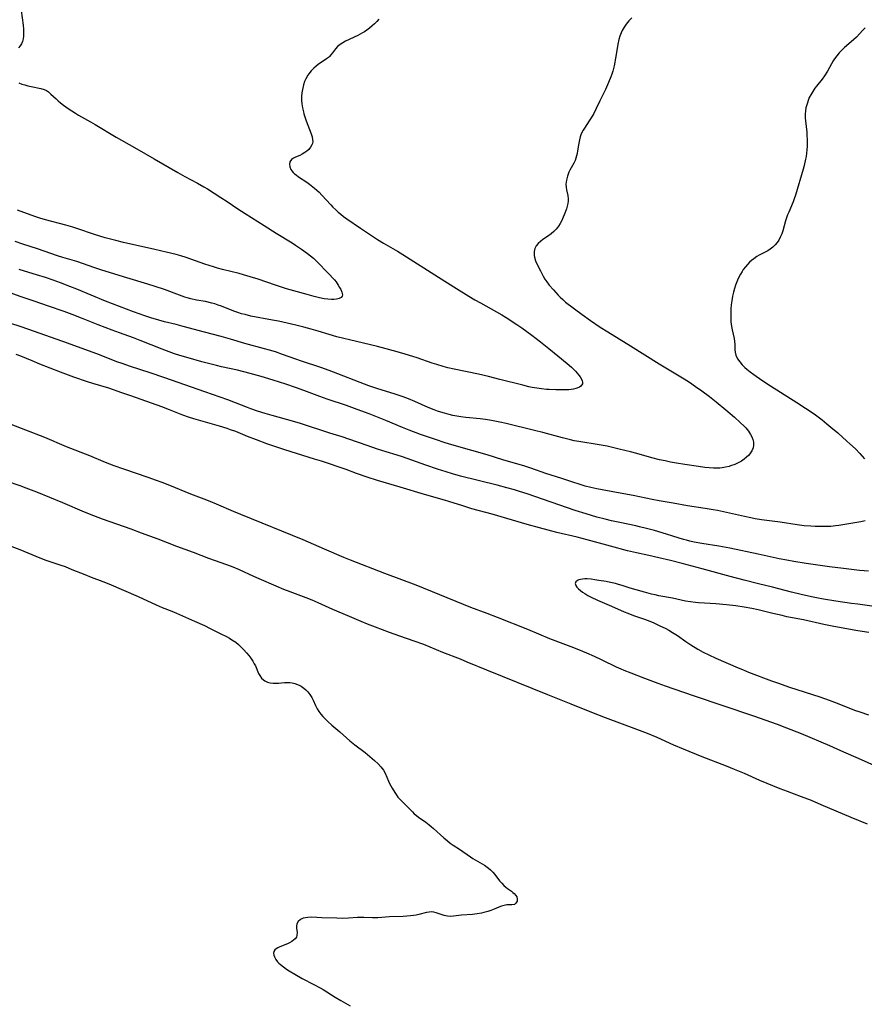
# Model space of a CAD drawing. Units: inches. Extents: x 2037558 to 2043041, y 253159 to 258580.
# Drawn here: x 2037834 to 2038013, y 255210 to 255418 of the extents above; entities that cross this region are included whole.
import ezdxf

# ---------------------------------------------------------------- set-up
doc = ezdxf.new("R2010")
doc.units = ezdxf.units.IN
doc.header["$MEASUREMENT"] = 0
doc.layers.add('c_17_T12S_R18E', color=189, linetype='Continuous')

msp = doc.modelspace()

# ---------------------------------------------------------------- linework, layer by layer
at = {"layer": 'c_17_T12S_R18E'}
for points, elevation in [([(2038013, 255416.45), (2038012.48, 255415.94), (2038011.11, 255414.5), (2038010.6, 255414), (2038010.01, 255413.48), (2038008.6, 255412.29), (2038008.01, 255411.73), (2038007.46, 255411.15), (2038006.96, 255410.54), (2038006.51, 255409.9), (2038006.23, 255409.45), (2038005.88, 255408.83), (2038005.04, 255407.31), (2038004.4, 255406.31), (2038003.88, 255405.6), (2038002.68, 255404.13), (2038002.35, 255403.7), (2038001.88, 255403.02), (2038001.46, 255402.31), (2038001.16, 255401.7), (2038000.91, 255401.09), (2038000.75, 255400.62), (2038000.61, 255400.15), (2038000.45, 255399.54), (2038000.33, 255398.92), (2038000.26, 255398.17), (2038000.27, 255397.42), (2038000.33, 255396.79), (2038000.61, 255394.38), (2038000.67, 255393.61), (2038000.71, 255392.89), (2038000.73, 255392.17), (2038000.71, 255391.46), (2038000.65, 255390.65), (2038000.58, 255389.94), (2038000.47, 255389.23), (2038000.37, 255388.7), (2038000.06, 255387.39), (2037999.85, 255386.6), (2037998.27, 255381.12), (2037997.99, 255380.3), (2037997.74, 255379.68), (2037996.83, 255377.52), (2037996.59, 255376.9), (2037996.17, 255375.64), (2037995.55, 255373.54), (2037995.34, 255372.94), (2037995.09, 255372.35), (2037994.71, 255371.61), (2037994.36, 255371.09), (2037993.96, 255370.6), (2037993.46, 255370.11), (2037992.92, 255369.68), (2037992.39, 255369.35), (2037990.56, 255368.39), (2037990.09, 255368.11), (2037989.42, 255367.65), (2037988.97, 255367.29), (2037988.54, 255366.9), (2037988.08, 255366.43), (2037987.65, 255365.92), (2037987.22, 255365.35), (2037986.96, 255364.97), (2037986.62, 255364.4), (2037986.13, 255363.48), (2037985.82, 255362.78), (2037985.55, 255362.06), (2037985.34, 255361.39), (2037985.13, 255360.58), (2037984.96, 255359.76), (2037984.8, 255358.76), (2037984.69, 255357.93), (2037984.61, 255357.1), (2037984.57, 255356.14), (2037984.56, 255355.21), (2037984.61, 255354.3), (2037984.72, 255353.37), (2037984.86, 255352.67), (2037985.27, 255350.82), (2037985.37, 255350.18), (2037985.41, 255349.56), (2037985.42, 255348.41), (2037985.47, 255347.89), (2037985.61, 255347.28), (2037985.99, 255346.49), (2037986.46, 255345.85), (2037986.97, 255345.26), (2037987.55, 255344.69), (2037987.98, 255344.31), (2037988.68, 255343.75), (2037989.41, 255343.21), (2037991.16, 255342), (2037992.97, 255340.8), (2037995.08, 255339.46), (2037998.53, 255337.3), (2038000.36, 255336.12), (2038002.16, 255334.88), (2038003.87, 255333.6), (2038004.87, 255332.81), (2038005.72, 255332.11), (2038007.17, 255330.87), (2038009.12, 255329.15), (2038009.74, 255328.58), (2038010.9, 255327.48), (2038011.87, 255326.49), (2038012.36, 255325.95), (2038012.82, 255325.39)], 1096), ([(2037837.9, 255364.26), (2037835.38, 255365.01), (2037834.2, 255365.4)], 1098), ([(2038012.99, 255312.31), (2038012.06, 255312.08), (2038010.78, 255311.83), (2038007.43, 255311.32), (2038006.73, 255311.22), (2038005.72, 255311.12), (2038004.39, 255311.06), (2038003.48, 255311.06), (2038002.39, 255311.09), (2038001.49, 255311.14), (2038000.08, 255311.26), (2037998.59, 255311.44), (2037994.98, 255311.97), (2037991.06, 255312.51), (2037989.73, 255312.72), (2037988.8, 255312.89), (2037987.44, 255313.18), (2037983.68, 255314.05), (2037981.79, 255314.44), (2037980.85, 255314.61), (2037979.17, 255314.88), (2037975.44, 255315.44), (2037972.39, 255316), (2037969.42, 255316.51), (2037968, 255316.78), (2037963.93, 255317.61), (2037960.41, 255318.27), (2037956.31, 255319.06), (2037955.01, 255319.33), (2037953.81, 255319.63), (2037952.3, 255320.07), (2037951.4, 255320.36), (2037948.91, 255321.24), (2037945.48, 255322.31), (2037942.32, 255323.43), (2037941.05, 255323.84), (2037936.45, 255325.17), (2037933.14, 255326.2), (2037929.86, 255327.13), (2037925.17, 255328.5), (2037924.04, 255328.85), (2037922.43, 255329.39), (2037919.02, 255330.56), (2037916.63, 255331.44), (2037915.21, 255332), (2037911.69, 255333.45), (2037908.15, 255334.86), (2037906.39, 255335.55), (2037905.11, 255336.02), (2037903.39, 255336.63), (2037899.29, 255338.01), (2037897.76, 255338.55), (2037894.39, 255339.81), (2037892.62, 255340.44), (2037890.58, 255341.14), (2037887.89, 255342.03), (2037885.39, 255342.8), (2037883.05, 255343.44), (2037880.38, 255344.1), (2037877.01, 255344.84), (2037875.94, 255345.09), (2037872.85, 255345.88), (2037869.92, 255346.69), (2037868.17, 255347.23), (2037867.07, 255347.59), (2037865.39, 255348.18), (2037864.43, 255348.54), (2037859.79, 255350.39), (2037858.36, 255350.94), (2037855.44, 255352), (2037853.86, 255352.6), (2037850.93, 255353.73), (2037847.43, 255355.12), (2037845.42, 255355.89), (2037843.75, 255356.49), (2037840.44, 255357.63), (2037837.38, 255358.71), (2037834.47, 255359.69), (2037830.45, 255361.18)], 1096), ([(2037830.78, 255307.58), (2037834.37, 255306.21), (2037838.63, 255304.49), (2037839.9, 255304.01), (2037842.81, 255303.02), (2037843.95, 255302.61), (2037845.39, 255302.04), (2037848.1, 255300.93), (2037849.44, 255300.4), (2037851.89, 255299.49), (2037853.16, 255298.98), (2037859.36, 255296.27), (2037863.18, 255294.55), (2037864.47, 255294.01), (2037866.47, 255293.22), (2037867.5, 255292.79), (2037871.26, 255291.09), (2037873.38, 255290.16), (2037874.61, 255289.57), (2037876.87, 255288.43), (2037878, 255287.85), (2037878.67, 255287.49), (2037879.19, 255287.18), (2037879.99, 255286.62), (2037880.54, 255286.15), (2037881.07, 255285.65), (2037881.67, 255285.05), (2037882.25, 255284.43), (2037882.74, 255283.85), (2037883.19, 255283.25), (2037883.6, 255282.63), (2037883.9, 255282.09), (2037884.13, 255281.62), (2037884.83, 255280.04), (2037885.07, 255279.59), (2037885.45, 255279.05), (2037885.85, 255278.68), (2037886.15, 255278.48), (2037886.7, 255278.23), (2037887.28, 255278.08), (2037887.89, 255278), (2037888.44, 255277.97), (2037889.04, 255277.99), (2037890.32, 255278.1), (2037890.79, 255278.12), (2037891.41, 255278.1), (2037891.93, 255278.03), (2037892.49, 255277.9), (2037893.03, 255277.72), (2037893.55, 255277.48), (2037893.81, 255277.34), (2037894.4, 255276.93), (2037894.83, 255276.55), (2037895.23, 255276.13), (2037895.66, 255275.57), (2037896.04, 255274.96), (2037896.33, 255274.4), (2037896.86, 255273.25), (2037897.21, 255272.57), (2037897.53, 255272.04), (2037897.99, 255271.41), (2037898.41, 255270.94), (2037898.85, 255270.48), (2037899.43, 255269.91), (2037900.3, 255269.11), (2037902, 255267.69), (2037904.12, 255265.84), (2037905.15, 255264.99), (2037907.3, 255263.36), (2037909.32, 255261.66), (2037910.09, 255260.96), (2037910.66, 255260.35), (2037911.2, 255259.58), (2037911.53, 255258.95), (2037912.25, 255257.28), (2037912.42, 255256.91), (2037912.73, 255256.33), (2037913.03, 255255.78), (2037913.6, 255254.86), (2037913.85, 255254.47), (2037914.25, 255253.93), (2037914.7, 255253.42), (2037915.05, 255253.04), (2037916.17, 255251.94), (2037917.31, 255250.78), (2037917.71, 255250.41), (2037918.16, 255250.03), (2037918.63, 255249.67), (2037920.15, 255248.59), (2037920.87, 255248.06), (2037921.27, 255247.74), (2037921.8, 255247.29), (2037923.95, 255245.33), (2037924.73, 255244.68), (2037925.32, 255244.22), (2037925.94, 255243.8), (2037927.25, 255242.95), (2037929.56, 255241.32), (2037930.09, 255240.98), (2037932.05, 255239.83), (2037932.55, 255239.52), (2037933.09, 255239.15), (2037933.39, 255238.91), (2037933.84, 255238.52), (2037934.31, 255238.04), (2037934.73, 255237.54), (2037935.74, 255236.26), (2037936.21, 255235.71), (2037936.63, 255235.28), (2037937.06, 255234.9), (2037937.4, 255234.63), (2037938.25, 255234.03), (2037938.56, 255233.8), (2037938.83, 255233.55), (2037939.16, 255233.14), (2037939.34, 255232.82), (2037939.45, 255232.37), (2037939.43, 255231.94), (2037939.19, 255231.49), (2037938.85, 255231.26), (2037938.32, 255231.18), (2037937.77, 255231.17), (2037937.24, 255231.14), (2037936.67, 255231.05), (2037936.13, 255230.89), (2037935.57, 255230.68), (2037934.56, 255230.23), (2037933.87, 255229.95), (2037933.27, 255229.75), (2037932.4, 255229.51), (2037931.94, 255229.42), (2037930.98, 255229.26), (2037929.99, 255229.14), (2037927.67, 255228.95), (2037925.97, 255228.76), (2037925.33, 255228.73), (2037924.71, 255228.75), (2037924.02, 255228.88), (2037923.37, 255229.09), (2037922.34, 255229.47), (2037921.81, 255229.61), (2037921.33, 255229.66), (2037920.86, 255229.64), (2037920.29, 255229.53), (2037918.7, 255229.11), (2037918.13, 255228.99), (2037917.54, 255228.9), (2037916.94, 255228.83), (2037915.39, 255228.73), (2037912.49, 255228.61), (2037910, 255228.44), (2037909.45, 255228.42), (2037908.86, 255228.43), (2037907.07, 255228.5), (2037906.37, 255228.51), (2037905.68, 255228.48), (2037903.84, 255228.35), (2037902.6, 255228.3), (2037901.36, 255228.32), (2037898.15, 255228.42), (2037896.07, 255228.53), (2037895.24, 255228.5), (2037894.7, 255228.44), (2037894.2, 255228.32), (2037893.65, 255228.08), (2037893.15, 255227.66), (2037892.87, 255227.13), (2037892.79, 255226.66), (2037892.8, 255226.26), (2037892.93, 255225.31), (2037892.92, 255224.77), (2037892.79, 255224.36), (2037892.54, 255223.99), (2037892.21, 255223.67), (2037891.81, 255223.38), (2037891.38, 255223.14), (2037890.92, 255222.92), (2037889.28, 255222.28), (2037888.88, 255222.09), (2037888.55, 255221.87), (2037888.28, 255221.62), (2037888.07, 255221.29), (2037887.99, 255220.92), (2037888.03, 255220.54), (2037888.17, 255220.14), (2037888.45, 255219.64), (2037888.84, 255219.14), (2037889.12, 255218.84), (2037889.47, 255218.52), (2037890.06, 255218.05), (2037890.7, 255217.6), (2037891.27, 255217.23), (2037892.47, 255216.48), (2037894, 255215.62), (2037896.49, 255214.34), (2037897.84, 255213.61), (2037898.49, 255213.24), (2037901.02, 255211.62), (2037902.16, 255210.95), (2037904.14, 255209.81)], 1096)]:
    msp.add_lwpolyline(points, dxfattribs=dict(at, elevation=elevation))
for points in [[(2037834.64, 255420.11, 1102), (2037835.05, 255417.01, 1102), (2037835.12, 255416.19, 1102), (2037835.15, 255415.62, 1102), (2037835.15, 255415.05, 1102), (2037835.13, 255414.68, 1102), (2037835.06, 255414.1, 1102), (2037834.92, 255413.55, 1102), (2037834.72, 255413.09, 1102), (2037834.45, 255412.66, 1102), (2037834.09, 255412.24, 1102)], [(2037963.68, 255418.58, 1098), (2037963.05, 255417.92, 1098), (2037962.47, 255417.22, 1098), (2037962.02, 255416.56, 1098), (2037961.63, 255415.86, 1098), (2037961.42, 255415.39, 1098), (2037961.16, 255414.7, 1098), (2037960.95, 255413.98, 1098), (2037960.72, 255413.02, 1098), (2037960.55, 255412.1, 1098), (2037960.22, 255410, 1098), (2037960.08, 255409.19, 1098), (2037959.92, 255408.38, 1098), (2037959.65, 255407.32, 1098), (2037959.45, 255406.68, 1098), (2037959.23, 255406.08, 1098), (2037958.74, 255404.86, 1098), (2037958.1, 255403.42, 1098), (2037956.9, 255401.03, 1098), (2037956.14, 255399.4, 1098), (2037955.62, 255398.37, 1098), (2037955.07, 255397.4, 1098), (2037954.68, 255396.79, 1098), (2037953.64, 255395.27, 1098), (2037953.36, 255394.81, 1098), (2037952.98, 255394.07, 1098), (2037952.76, 255393.44, 1098), (2037952.58, 255392.79, 1098), (2037952.44, 255392.11, 1098), (2037952.22, 255390.46, 1098), (2037952.13, 255389.91, 1098), (2037952.01, 255389.37, 1098), (2037951.86, 255388.88, 1098), (2037951.67, 255388.4, 1098), (2037951.42, 255387.85, 1098), (2037950.6, 255386.34, 1098), (2037950.39, 255385.92, 1098), (2037950.21, 255385.5, 1098), (2037950.05, 255385.08, 1098), (2037949.84, 255384.29, 1098), (2037949.75, 255383.4, 1098), (2037949.8, 255382.76, 1098), (2037949.88, 255382.23, 1098), (2037950.12, 255381.02, 1098), (2037950.2, 255380.33, 1098), (2037950.2, 255379.89, 1098), (2037950.15, 255379.34, 1098), (2037950.04, 255378.78, 1098), (2037949.88, 255378.23, 1098), (2037949.65, 255377.61, 1098), (2037948.87, 255375.77, 1098), (2037948.52, 255375.09, 1098), (2037948.2, 255374.57, 1098), (2037948, 255374.29, 1098), (2037947.69, 255373.91, 1098), (2037947.2, 255373.4, 1098), (2037946.65, 255372.94, 1098), (2037945.83, 255372.34, 1098), (2037944.89, 255371.7, 1098), (2037944.34, 255371.3, 1098), (2037943.86, 255370.87, 1098), (2037943.47, 255370.4, 1098), (2037943.18, 255369.81, 1098), (2037943.02, 255369.17, 1098), (2037943.03, 255368.37, 1098), (2037943.1, 255367.98, 1098), (2037943.35, 255367.23, 1098), (2037943.68, 255366.47, 1098), (2037944.36, 255365.09, 1098), (2037944.92, 255364, 1098), (2037945.28, 255363.37, 1098), (2037945.68, 255362.77, 1098), (2037946.21, 255362.11, 1098), (2037947.12, 255361.11, 1098), (2037948.09, 255359.97, 1098), (2037948.51, 255359.52, 1098), (2037949.06, 255359.03, 1098), (2037949.69, 255358.51, 1098), (2037953.2, 255355.86, 1098), (2037954.92, 255354.63, 1098), (2037956.99, 255353.23, 1098), (2037958.58, 255352.22, 1098), (2037963.39, 255349.27, 1098), (2037969.47, 255345.44, 1098), (2037974.7, 255342.29, 1098), (2037975.86, 255341.55, 1098), (2037977.14, 255340.7, 1098), (2037978.48, 255339.74, 1098), (2037980.1, 255338.56, 1098), (2037981.51, 255337.46, 1098), (2037983.52, 255335.77, 1098), (2037985.36, 255334.19, 1098), (2037986.58, 255333.09, 1098), (2037987.43, 255332.27, 1098), (2037987.76, 255331.9, 1098), (2037988.3, 255331.23, 1098), (2037988.76, 255330.55, 1098), (2037989.04, 255330.02, 1098), (2037989.25, 255329.48, 1098), (2037989.38, 255328.94, 1098), (2037989.38, 255328.29, 1098), (2037989.27, 255327.69, 1098), (2037989.04, 255327.11, 1098), (2037988.62, 255326.44, 1098), (2037988.29, 255326.06, 1098), (2037987.91, 255325.71, 1098), (2037987.38, 255325.28, 1098), (2037986.83, 255324.92, 1098), (2037986.26, 255324.59, 1098), (2037985.42, 255324.2, 1098), (2037984.55, 255323.89, 1098), (2037984.2, 255323.79, 1098), (2037983.48, 255323.62, 1098), (2037982.75, 255323.49, 1098), (2037982.25, 255323.44, 1098), (2037981.48, 255323.41, 1098), (2037980.89, 255323.42, 1098), (2037979.99, 255323.48, 1098), (2037979.09, 255323.58, 1098), (2037977.78, 255323.75, 1098), (2037974.88, 255324.18, 1098), (2037973.1, 255324.48, 1098), (2037971.83, 255324.71, 1098), (2037970.72, 255324.93, 1098), (2037969.48, 255325.2, 1098), (2037967.89, 255325.6, 1098), (2037964.76, 255326.49, 1098), (2037963.39, 255326.86, 1098), (2037961, 255327.44, 1098), (2037958.43, 255328.03, 1098), (2037956.76, 255328.35, 1098), (2037952.46, 255329.03, 1098), (2037951.46, 255329.22, 1098), (2037950.69, 255329.38, 1098), (2037949.01, 255329.8, 1098), (2037944.88, 255330.94, 1098), (2037943.1, 255331.4, 1098), (2037937.13, 255332.84, 1098), (2037935.79, 255333.14, 1098), (2037934.04, 255333.48, 1098), (2037932.78, 255333.68, 1098), (2037931.61, 255333.83, 1098), (2037928.6, 255334.12, 1098), (2037927.55, 255334.25, 1098), (2037925.86, 255334.57, 1098), (2037925.06, 255334.74, 1098), (2037924.06, 255335, 1098), (2037923.32, 255335.22, 1098), (2037922.58, 255335.48, 1098), (2037921.89, 255335.74, 1098), (2037920.67, 255336.25, 1098), (2037917.84, 255337.48, 1098), (2037916.49, 255338.04, 1098), (2037915.36, 255338.46, 1098), (2037913.44, 255339.11, 1098), (2037910.03, 255340.18, 1098), (2037908.09, 255340.82, 1098), (2037906.28, 255341.49, 1098), (2037901.56, 255343.37, 1098), (2037899.7, 255344.07, 1098), (2037897.97, 255344.68, 1098), (2037893.91, 255346.01, 1098), (2037892.68, 255346.43, 1098), (2037889.87, 255347.45, 1098), (2037888.37, 255347.96, 1098), (2037887.1, 255348.36, 1098), (2037886.08, 255348.65, 1098), (2037881.91, 255349.77, 1098), (2037878.87, 255350.66, 1098), (2037876.89, 255351.21, 1098), (2037873.42, 255352.13, 1098), (2037868.87, 255353.37, 1098), (2037867.37, 255353.76, 1098), (2037864.96, 255354.34, 1098), (2037863.76, 255354.66, 1098), (2037862.08, 255355.16, 1098), (2037860.79, 255355.58, 1098), (2037858.41, 255356.44, 1098), (2037852.45, 255358.7, 1098), (2037846.4, 255361.22, 1098), (2037844.91, 255361.81, 1098), (2037842.93, 255362.57, 1098), (2037841.4, 255363.12, 1098), (2037839.77, 255363.67, 1098), (2037837.9, 255364.26, 1098)], [(2037910.25, 255418.28, 1100), (2037909.8, 255417.77, 1100), (2037909.32, 255417.29, 1100), (2037908.81, 255416.83, 1100), (2037908.24, 255416.36, 1100), (2037907.71, 255415.97, 1100), (2037907.17, 255415.61, 1100), (2037906.75, 255415.35, 1100), (2037905.8, 255414.83, 1100), (2037903.21, 255413.62, 1100), (2037902.6, 255413.29, 1100), (2037902.04, 255412.94, 1100), (2037901.49, 255412.49, 1100), (2037901.08, 255412.02, 1100), (2037900.46, 255411.15, 1100), (2037900.1, 255410.71, 1100), (2037899.77, 255410.39, 1100), (2037899.56, 255410.2, 1100), (2037899.15, 255409.89, 1100), (2037897.42, 255408.69, 1100), (2037896.95, 255408.32, 1100), (2037896.49, 255407.93, 1100), (2037895.91, 255407.35, 1100), (2037895.4, 255406.71, 1100), (2037895.21, 255406.43, 1100), (2037894.8, 255405.69, 1100), (2037894.53, 255405.07, 1100), (2037894.31, 255404.43, 1100), (2037894.2, 255404.03, 1100), (2037894.06, 255403.42, 1100), (2037893.96, 255402.69, 1100), (2037893.91, 255401.96, 1100), (2037893.9, 255401.18, 1100), (2037893.96, 255400.39, 1100), (2037894.09, 255399.55, 1100), (2037894.27, 255398.72, 1100), (2037894.38, 255398.29, 1100), (2037894.58, 255397.66, 1100), (2037894.87, 255396.81, 1100), (2037895.89, 255394.07, 1100), (2037896.11, 255393.43, 1100), (2037896.23, 255392.81, 1100), (2037896.24, 255392.4, 1100), (2037896.19, 255392.03, 1100), (2037896.08, 255391.71, 1100), (2037895.79, 255391.21, 1100), (2037895.41, 255390.76, 1100), (2037895.03, 255390.41, 1100), (2037894.61, 255390.09, 1100), (2037894.02, 255389.74, 1100), (2037893.52, 255389.5, 1100), (2037892.64, 255389.13, 1100), (2037892.16, 255388.89, 1100), (2037891.76, 255388.6, 1100), (2037891.45, 255388.11, 1100), (2037891.37, 255387.61, 1100), (2037891.42, 255387.05, 1100), (2037891.65, 255386.49, 1100), (2037891.84, 255386.21, 1100), (2037892.1, 255385.9, 1100), (2037892.41, 255385.62, 1100), (2037892.76, 255385.35, 1100), (2037893.28, 255384.99, 1100), (2037895.02, 255383.82, 1100), (2037895.56, 255383.42, 1100), (2037896.65, 255382.55, 1100), (2037897.6, 255381.69, 1100), (2037898.18, 255381.11, 1100), (2037900.08, 255379.05, 1100), (2037900.52, 255378.58, 1100), (2037901.12, 255377.99, 1100), (2037901.64, 255377.51, 1100), (2037902.18, 255377.05, 1100), (2037902.75, 255376.6, 1100), (2037903.46, 255376.08, 1100), (2037906.32, 255374.1, 1100), (2037909.95, 255371.74, 1100), (2037911.2, 255370.95, 1100), (2037914.14, 255369.25, 1100), (2037915.31, 255368.56, 1100), (2037922.81, 255363.76, 1100), (2037926.61, 255361.36, 1100), (2037929.23, 255359.74, 1100), (2037930.5, 255358.98, 1100), (2037931.69, 255358.31, 1100), (2037935.09, 255356.47, 1100), (2037936.17, 255355.84, 1100), (2037937.13, 255355.25, 1100), (2037939.39, 255353.77, 1100), (2037940.45, 255353.03, 1100), (2037942.52, 255351.48, 1100), (2037944.37, 255350.07, 1100), (2037946.14, 255348.67, 1100), (2037948.06, 255347.12, 1100), (2037950.04, 255345.5, 1100), (2037950.9, 255344.77, 1100), (2037951.35, 255344.34, 1100), (2037951.78, 255343.91, 1100), (2037952.15, 255343.48, 1100), (2037952.49, 255343.05, 1100), (2037952.73, 255342.7, 1100), (2037953.04, 255342.21, 1100), (2037953.18, 255341.89, 1100), (2037953.27, 255341.59, 1100), (2037953.23, 255341.21, 1100), (2037952.9, 255340.73, 1100), (2037952.61, 255340.53, 1100), (2037952.27, 255340.35, 1100), (2037951.84, 255340.21, 1100), (2037951.36, 255340.1, 1100)], [(2037834.17, 255404.81, 1102), (2037834.79, 255404.57, 1102), (2037835.44, 255404.37, 1102), (2037836.09, 255404.2, 1102), (2037836.74, 255404.05, 1102), (2037838.79, 255403.64, 1102), (2037839.51, 255403.41, 1102), (2037840.01, 255403.17, 1102), (2037840.43, 255402.89, 1102), (2037840.94, 255402.46, 1102), (2037842.02, 255401.41, 1102), (2037842.46, 255401.01, 1102), (2037842.93, 255400.62, 1102), (2037843.61, 255400.09, 1102), (2037844.61, 255399.39, 1102), (2037845.38, 255398.88, 1102), (2037846.16, 255398.39, 1102), (2037846.8, 255398.01, 1102), (2037849.33, 255396.61, 1102), (2037850.3, 255396.04, 1102), (2037854.74, 255393.34, 1102), (2037855.86, 255392.68, 1102), (2037859.07, 255390.89, 1102), (2037862.74, 255388.76, 1102), (2037867.74, 255385.9, 1102), (2037869.26, 255385.06, 1102), (2037871.88, 255383.65, 1102), (2037873.28, 255382.87, 1102), (2037874.04, 255382.4, 1102), (2037876.86, 255380.59, 1102), (2037878.16, 255379.73, 1102), (2037880.42, 255378.2, 1102), (2037881.96, 255377.19, 1102), (2037885.96, 255374.68, 1102), (2037888.51, 255373.06, 1102), (2037891.89, 255371.01, 1102), (2037892.63, 255370.52, 1102), (2037893.91, 255369.66, 1102), (2037895.15, 255368.76, 1102), (2037895.78, 255368.27, 1102), (2037896.39, 255367.76, 1102), (2037896.84, 255367.34, 1102), (2037899.88, 255364.26, 1102), (2037900.45, 255363.64, 1102), (2037900.82, 255363.2, 1102), (2037901.17, 255362.75, 1102), (2037901.65, 255362.04, 1102), (2037901.93, 255361.58, 1102), (2037902.16, 255361.14, 1102), (2037902.4, 255360.62, 1102), (2037902.53, 255360.06, 1102), (2037902.49, 255359.74, 1102), (2037902.29, 255359.49, 1102), (2037901.81, 255359.24, 1102), (2037901.3, 255359.12, 1102), (2037900.7, 255359.06, 1102), (2037900.22, 255359.06, 1102), (2037899.47, 255359.1, 1102), (2037898.68, 255359.19, 1102), (2037897.69, 255359.38, 1102), (2037896.58, 255359.67, 1102), (2037895.1, 255360.1, 1102), (2037892.25, 255360.88, 1102), (2037890.7, 255361.32, 1102), (2037888.41, 255362.06, 1102), (2037884.73, 255363.32, 1102), (2037883.06, 255363.86, 1102), (2037881.6, 255364.27, 1102), (2037880.69, 255364.51, 1102), (2037877.2, 255365.39, 1102), (2037876.1, 255365.7, 1102), (2037875.27, 255365.94, 1102), (2037873.46, 255366.52, 1102), (2037869.48, 255367.89, 1102), (2037868.37, 255368.24, 1102), (2037867.37, 255368.54, 1102), (2037865.31, 255369.06, 1102), (2037862.9, 255369.63, 1102), (2037856.3, 255371.08, 1102), (2037854.66, 255371.49, 1102), (2037852.43, 255372.11, 1102), (2037850.13, 255372.81, 1102), (2037846.44, 255374.02, 1102), (2037845.57, 255374.3, 1102), (2037844.06, 255374.73, 1102), (2037839.82, 255375.87, 1102), (2037838.57, 255376.24, 1102), (2037837.52, 255376.59, 1102), (2037833.85, 255377.95, 1102)], [(2037951.36, 255340.1, 1100), (2037950.86, 255340.03, 1100), (2037950.33, 255339.99, 1100), (2037949.73, 255339.96, 1100), (2037947.59, 255339.96, 1100), (2037946.23, 255340, 1100), (2037945.64, 255340.04, 1100), (2037944.56, 255340.15, 1100), (2037943.58, 255340.29, 1100), (2037942.59, 255340.47, 1100), (2037941.94, 255340.61, 1100), (2037940.61, 255340.92, 1100), (2037935.81, 255342.17, 1100), (2037933.42, 255342.77, 1100), (2037931.26, 255343.25, 1100), (2037926.14, 255344.33, 1100), (2037924.82, 255344.64, 1100), (2037923.84, 255344.9, 1100), (2037922.47, 255345.29, 1100), (2037921.48, 255345.61, 1100), (2037918.34, 255346.71, 1100), (2037917.37, 255347.03, 1100), (2037915.79, 255347.51, 1100), (2037914.07, 255348.01, 1100), (2037911.75, 255348.65, 1100), (2037909.97, 255349.1, 1100), (2037905.49, 255350.16, 1100), (2037901.33, 255351.18, 1100), (2037899.75, 255351.62, 1100), (2037897.37, 255352.36, 1100), (2037895.95, 255352.79, 1100), (2037894.38, 255353.21, 1100), (2037892.71, 255353.61, 1100), (2037888.99, 255354.45, 1100), (2037887.74, 255354.7, 1100), (2037883.21, 255355.56, 1100), (2037881.99, 255355.85, 1100), (2037881.2, 255356.05, 1100), (2037880.42, 255356.29, 1100), (2037879.59, 255356.56, 1100), (2037876.97, 255357.62, 1100), (2037876.27, 255357.87, 1100), (2037875.59, 255358.1, 1100), (2037874.94, 255358.28, 1100), (2037873.62, 255358.6, 1100), (2037871.71, 255358.94, 1100), (2037870.5, 255359.19, 1100), (2037869.7, 255359.4, 1100), (2037869.23, 255359.54, 1100), (2037868.1, 255359.93, 1100), (2037864.93, 255361.13, 1100), (2037862.96, 255361.81, 1100), (2037861.39, 255362.3, 1100), (2037857, 255363.61, 1100), (2037851.69, 255365.25, 1100), (2037850.01, 255365.8, 1100), (2037847.85, 255366.55, 1100), (2037846.38, 255367.05, 1100), (2037843.44, 255367.93, 1100), (2037842.35, 255368.28, 1100), (2037838.08, 255369.72, 1100), (2037835, 255370.73, 1100), (2037833.39, 255371.3, 1100)], [(2038013.67, 255301.62, 1094), (2038012.73, 255301.7, 1094), (2038011.79, 255301.81, 1094), (2038008.4, 255302.24, 1094), (2038005.43, 255302.58, 1094), (2038000.52, 255303.29, 1094), (2037997.92, 255303.69, 1094), (2037996.43, 255303.95, 1094), (2037994.81, 255304.27, 1094), (2037990.39, 255305.25, 1094), (2037984.4, 255306.49, 1094), (2037982.02, 255306.92, 1094), (2037978.44, 255307.47, 1094), (2037976.83, 255307.78, 1094), (2037975.91, 255307.99, 1094), (2037975.23, 255308.17, 1094), (2037974.57, 255308.36, 1094), (2037972.36, 255309.07, 1094), (2037970.98, 255309.49, 1094), (2037968.49, 255310.21, 1094), (2037966.8, 255310.67, 1094), (2037965.29, 255311.04, 1094), (2037964.51, 255311.22, 1094), (2037961.1, 255311.92, 1094), (2037959.34, 255312.31, 1094), (2037958.04, 255312.63, 1094), (2037956.31, 255313.09, 1094), (2037953.99, 255313.77, 1094), (2037951.7, 255314.49, 1094), (2037941.58, 255317.96, 1094), (2037939.97, 255318.49, 1094), (2037938.86, 255318.84, 1094), (2037937.26, 255319.29, 1094), (2037935.24, 255319.82, 1094), (2037927.44, 255321.75, 1094), (2037925.77, 255322.22, 1094), (2037924.42, 255322.62, 1094), (2037922.63, 255323.2, 1094), (2037920.12, 255324.06, 1094), (2037915.21, 255325.83, 1094), (2037914.1, 255326.18, 1094), (2037911.76, 255326.88, 1094), (2037909.94, 255327.46, 1094), (2037907.73, 255328.2, 1094), (2037903.86, 255329.55, 1094), (2037902.49, 255330, 1094), (2037899.84, 255330.84, 1094), (2037893.66, 255332.84, 1094), (2037891.96, 255333.34, 1094), (2037887.71, 255334.51, 1094), (2037886.22, 255334.95, 1094), (2037884.6, 255335.47, 1094), (2037883.15, 255335.98, 1094), (2037882.46, 255336.23, 1094), (2037879.93, 255337.23, 1094), (2037878.29, 255337.84, 1094), (2037873.44, 255339.51, 1094), (2037865, 255342.52, 1094), (2037861.93, 255343.56, 1094), (2037857.78, 255344.89, 1094), (2037855.99, 255345.5, 1094), (2037854.9, 255345.91, 1094), (2037852.25, 255346.95, 1094), (2037850.67, 255347.55, 1094), (2037843.45, 255350.17, 1094), (2037836.05, 255352.81, 1094), (2037834.63, 255353.3, 1094), (2037832.27, 255354.07, 1094)], [(2038014.39, 255294.29, 1092), (2038011.42, 255294.65, 1092), (2038010.09, 255294.84, 1092), (2038006.78, 255295.34, 1092), (2038004.18, 255295.77, 1092), (2038002.67, 255296.03, 1092), (2038001.62, 255296.24, 1092), (2037999.41, 255296.73, 1092), (2037997.41, 255297.2, 1092), (2037993.38, 255298.25, 1092), (2037990.44, 255298.96, 1092), (2037987.37, 255299.78, 1092), (2037984.44, 255300.52, 1092), (2037978.54, 255302.15, 1092), (2037974.29, 255303.27, 1092), (2037971.85, 255303.88, 1092), (2037969.4, 255304.46, 1092), (2037967.29, 255304.94, 1092), (2037964.68, 255305.5, 1092), (2037962.73, 255305.97, 1092), (2037959.15, 255306.92, 1092), (2037954.21, 255308.28, 1092), (2037952.09, 255308.81, 1092), (2037947.82, 255309.85, 1092), (2037944.13, 255310.81, 1092), (2037941.59, 255311.52, 1092), (2037934.19, 255313.69, 1092), (2037929.89, 255314.85, 1092), (2037927.95, 255315.43, 1092), (2037925.02, 255316.39, 1092), (2037924.07, 255316.68, 1092), (2037919.9, 255317.85, 1092), (2037914.7, 255319.41, 1092), (2037909.95, 255320.79, 1092), (2037907.75, 255321.52, 1092), (2037905.51, 255322.3, 1092), (2037903.31, 255323.1, 1092), (2037898.12, 255324.87, 1092), (2037896.65, 255325.34, 1092), (2037892.81, 255326.48, 1092), (2037890.33, 255327.26, 1092), (2037888.44, 255327.89, 1092), (2037886.54, 255328.57, 1092), (2037884.38, 255329.38, 1092), (2037882.45, 255330.13, 1092), (2037879.98, 255331.13, 1092), (2037878.91, 255331.53, 1092), (2037878.17, 255331.78, 1092), (2037876.56, 255332.28, 1092), (2037872.13, 255333.54, 1092), (2037871.13, 255333.84, 1092), (2037869.98, 255334.22, 1092), (2037868.83, 255334.63, 1092), (2037865.99, 255335.74, 1092), (2037864.38, 255336.36, 1092), (2037857.81, 255338.72, 1092), (2037855.94, 255339.36, 1092), (2037853.17, 255340.28, 1092), (2037849.77, 255341.3, 1092), (2037848.69, 255341.65, 1092), (2037845.77, 255342.67, 1092), (2037842.94, 255343.73, 1092), (2037838.59, 255345.4, 1092), (2037836.95, 255346.06, 1092), (2037834.55, 255347.06, 1092), (2037833.6, 255347.44, 1092)], [(2037828.39, 255334.28, 1092), (2037835.57, 255331.51, 1092), (2037839.58, 255329.93, 1092), (2037844.18, 255328.01, 1092), (2037849.09, 255326.08, 1092), (2037852.43, 255324.71, 1092), (2037854.25, 255323.99, 1092), (2037856.26, 255323.24, 1092), (2037861.4, 255321.49, 1092), (2037863.15, 255320.88, 1092), (2037864.38, 255320.43, 1092), (2037865.97, 255319.82, 1092), (2037870.46, 255318.01, 1092), (2037873.26, 255316.94, 1092), (2037874.51, 255316.44, 1092), (2037875.88, 255315.87, 1092), (2037879.43, 255314.35, 1092), (2037881.01, 255313.68, 1092), (2037894.14, 255308.34, 1092), (2037898.65, 255306.4, 1092), (2037902.78, 255304.6, 1092), (2037904.19, 255304.02, 1092), (2037911.44, 255301.23, 1092), (2037918.03, 255298.74, 1092), (2037928.03, 255294.65, 1092), (2037929.57, 255294.05, 1092), (2037933.03, 255292.76, 1092), (2037935.19, 255291.93, 1092), (2037941.66, 255289.37, 1092), (2037946.3, 255287.45, 1092), (2037950.81, 255285.73, 1092), (2037952.37, 255285.11, 1092), (2037954.11, 255284.39, 1092), (2037955.68, 255283.7, 1092), (2037957.35, 255282.92, 1092), (2037960.37, 255281.42, 1092), (2037961.33, 255281, 1092), (2037962.01, 255280.73, 1092), (2037963.43, 255280.18, 1092), (2037966.37, 255279.08, 1092), (2037969.18, 255278, 1092), (2037970.71, 255277.44, 1092), (2037976.6, 255275.42, 1092), (2037989.39, 255271.1, 1092), (2037994.39, 255269.32, 1092), (2037996.38, 255268.58, 1092), (2037999.41, 255267.35, 1092), (2038005.4, 255264.82, 1092), (2038007.75, 255263.79, 1092), (2038012.09, 255261.83, 1092), (2038016.98, 255259.69, 1092)], [(2037831.45, 255320.74, 1094), (2037834.38, 255319.73, 1094), (2037835.62, 255319.28, 1094), (2037837.92, 255318.39, 1094), (2037840.61, 255317.27, 1094), (2037843.37, 255316.16, 1094), (2037847.94, 255314.22, 1094), (2037849.93, 255313.42, 1094), (2037851.79, 255312.73, 1094), (2037857.83, 255310.57, 1094), (2037860.03, 255309.77, 1094), (2037863.55, 255308.46, 1094), (2037867.49, 255306.9, 1094), (2037871.01, 255305.66, 1094), (2037874.24, 255304.43, 1094), (2037878.03, 255303.07, 1094), (2037879.34, 255302.57, 1094), (2037880.74, 255301.98, 1094), (2037883.77, 255300.57, 1094), (2037884.9, 255300.07, 1094), (2037888.43, 255298.54, 1094), (2037890.06, 255297.87, 1094), (2037891.43, 255297.33, 1094), (2037894.78, 255296.07, 1094), (2037896.03, 255295.57, 1094), (2037897.36, 255295.01, 1094), (2037900.46, 255293.63, 1094), (2037903.97, 255292.16, 1094), (2037906.44, 255291.09, 1094), (2037907.73, 255290.55, 1094), (2037909.42, 255289.89, 1094), (2037912.43, 255288.78, 1094), (2037914.62, 255288, 1094), (2037917.62, 255286.96, 1094), (2037919.66, 255286.2, 1094), (2037923.69, 255284.53, 1094), (2037927.39, 255283.1, 1094), (2037928.82, 255282.53, 1094), (2037933, 255280.79, 1094), (2037945.82, 255275.57, 1094), (2037947.95, 255274.72, 1094), (2037950.77, 255273.63, 1094), (2037955.18, 255271.84, 1094), (2037958.07, 255270.73, 1094), (2037964.68, 255268.27, 1094), (2037966.93, 255267.4, 1094), (2037968.93, 255266.56, 1094), (2037972.45, 255264.96, 1094), (2037974.49, 255264.1, 1094), (2037978.45, 255262.48, 1094), (2037983.57, 255260.53, 1094), (2037985.32, 255259.84, 1094), (2037987.37, 255258.97, 1094), (2037990.67, 255257.51, 1094), (2037994.96, 255255.76, 1094), (2037996.46, 255255.18, 1094), (2037999.44, 255254.08, 1094), (2038001.55, 255253.25, 1094), (2038003.63, 255252.38, 1094), (2038009.91, 255249.68, 1094), (2038013.4, 255248.25, 1094)], [(2038013.72, 255288.7, 1090), (2038011.41, 255289.08, 1090), (2038006.36, 255289.98, 1090), (2038004.26, 255290.39, 1090), (2037999.97, 255291.34, 1090), (2037996.43, 255292.04, 1090), (2037995.41, 255292.26, 1090), (2037993.45, 255292.72, 1090), (2037990.37, 255293.5, 1090), (2037989.03, 255293.79, 1090), (2037987.39, 255294.08, 1090), (2037985.61, 255294.33, 1090), (2037983.67, 255294.56, 1090), (2037981.4, 255294.76, 1090), (2037979.05, 255294.89, 1090), (2037977.76, 255294.98, 1090), (2037977.11, 255295.05, 1090), (2037976.09, 255295.17, 1090), (2037974.99, 255295.35, 1090), (2037972.29, 255295.96, 1090), (2037969.39, 255296.46, 1090), (2037968.6, 255296.62, 1090), (2037967.82, 255296.8, 1090), (2037966.32, 255297.19, 1090), (2037964.58, 255297.68, 1090), (2037963.32, 255298.07, 1090), (2037961.64, 255298.63, 1090), (2037960.87, 255298.86, 1090), (2037960.19, 255299.04, 1090), (2037959.13, 255299.28, 1090), (2037958.26, 255299.44, 1090), (2037956.73, 255299.71, 1090), (2037955.88, 255299.84, 1090), (2037955.06, 255299.94, 1090), (2037954.25, 255300.01, 1090), (2037953.73, 255300.01, 1090), (2037953.25, 255299.97, 1090), (2037952.81, 255299.9, 1090), (2037952.46, 255299.8, 1090), (2037952.17, 255299.68, 1090), (2037951.84, 255299.41, 1090), (2037951.71, 255299.03, 1090), (2037951.83, 255298.63, 1090), (2037952.06, 255298.27, 1090), (2037952.4, 255297.92, 1090), (2037952.82, 255297.56, 1090), (2037953.25, 255297.23, 1090), (2037953.73, 255296.9, 1090), (2037954.38, 255296.51, 1090), (2037955.08, 255296.14, 1090), (2037956.42, 255295.52, 1090), (2037959.4, 255294.25, 1090), (2037962.07, 255293.07, 1090), (2037962.82, 255292.76, 1090), (2037964, 255292.31, 1090), (2037966.32, 255291.5, 1090), (2037967.45, 255291.08, 1090), (2037968.3, 255290.72, 1090), (2037969.44, 255290.2, 1090), (2037970.84, 255289.51, 1090), (2037971.49, 255289.16, 1090), (2037972.25, 255288.71, 1090), (2037973.3, 255288.03, 1090), (2037975.06, 255286.82, 1090), (2037976.15, 255286.09, 1090), (2037977.62, 255285.18, 1090), (2037978.72, 255284.56, 1090), (2037979.94, 255283.96, 1090), (2037981.41, 255283.29, 1090), (2037986.16, 255281.22, 1090), (2037987.03, 255280.85, 1090), (2037988.3, 255280.35, 1090), (2037993.21, 255278.48, 1090), (2037994.45, 255278.03, 1090), (2037997, 255277.18, 1090), (2038003.36, 255275.12, 1090), (2038005.36, 255274.43, 1090), (2038006.47, 255274, 1090), (2038009.14, 255272.93, 1090), (2038010.73, 255272.32, 1090), (2038011.82, 255271.94, 1090), (2038013.66, 255271.32, 1090)]]:
    msp.add_polyline3d(points, dxfattribs=at)

doc.saveas('drawing.dxf')
